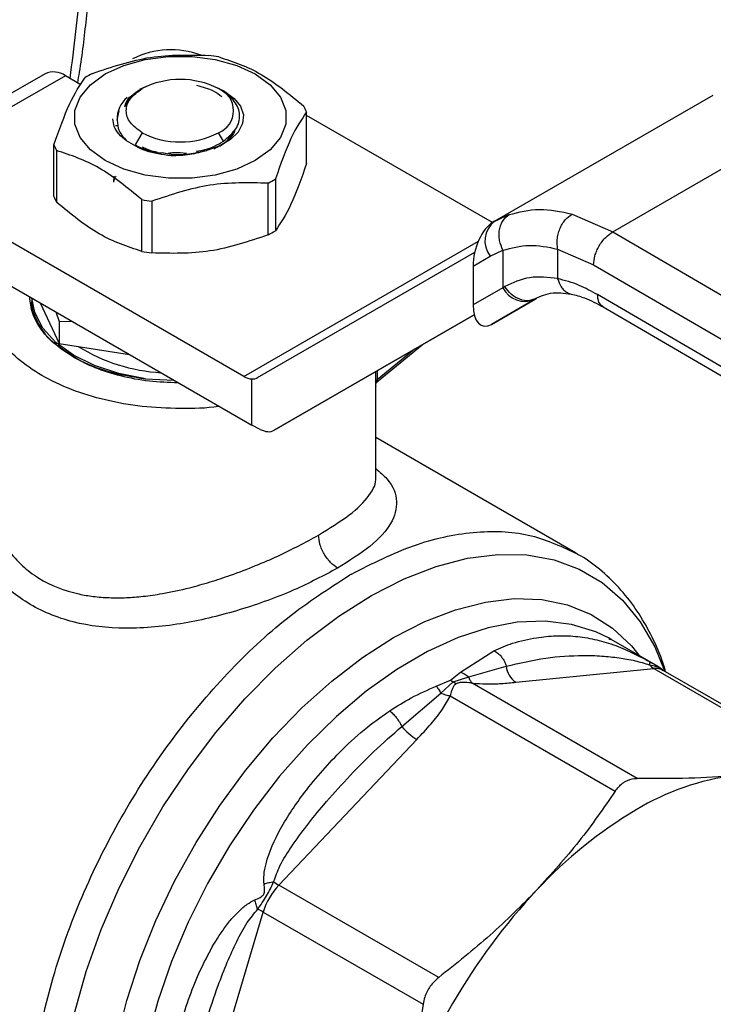
# Model space of a CAD drawing. Extents: x 0.4 to 10.6, y 0.4 to 8.1.
# Drawn here: x 3.5 to 3.5, y 5 to 5.1 of the extents above; entities that cross this region are included whole.
import ezdxf

# ---------------------------------------------------------------- set-up
doc = ezdxf.new("R2010")
doc.units = 0
doc.linetypes.add('SLD-SOLID', pattern=[0])
doc.layers.get('0').update_dxf_attribs({"linetype": 'CONTINUOUS'})

msp = doc.modelspace()

# ---------------------------------------------------------------- linework, layer by layer
at = {"color": 7, "linetype": 'SLD-SOLID'}
for p, q in [((3.47611398823384, 5.072336766590867), (3.467855129504156, 5.06756902893037)), ((3.478082332195735, 5.072141853006238), (3.469823473466382, 5.067374115345943)), ((3.479599076318059, 5.071266255262049), (3.478082332195735, 5.072141853006238)), ((3.48594252941864, 5.071087914499437), (3.485292848055312, 5.070810979062921)), ((3.485377966728199, 5.07078348164327), (3.485552424504724, 5.070884226763717)), ((3.493614555115829, 5.070609844353445), (3.492532532752875, 5.071107494247776)), ((3.493235377805138, 5.070734509311874), (3.492976719827297, 5.070883877995518)), ((3.48509495474163, 5.070620049171954), (3.484954115078842, 5.07053871769624)), ((3.519855327952874, 5.057977702239066), (3.541131560254696, 5.070260209706395)), ((3.531346313197229, 5.056956775394239), (3.55227845498879, 5.069040643638149)), ((3.483129357336669, 5.067832476754289), (3.483310367248183, 5.068711843970998)), ((3.501554606397594, 5.063589067135841), (3.501554606397594, 5.068625473717576)), ((3.519635500941427, 5.05784990487199), (3.501554606397594, 5.068287783115658)), ((3.482969417184817, 5.06728382208845), (3.483141154157393, 5.067302068665206)), ((3.485552424504708, 5.066598621014407), (3.484863375871488, 5.065405153579055)), ((3.493455361665132, 5.06576853313673), (3.49297611577603, 5.066598621014403)), ((3.476973933883125, 5.060391924549701), (3.476973933883125, 5.065428331131436)), ((3.484863375871424, 5.065405153578909), (3.485217085670065, 5.065216295991606)), ((3.47723597335175, 5.064863775724711), (3.47723597335175, 5.059827369142975)), ((3.487532690211729, 5.064665197679528), (3.48782127937289, 5.064600289887278)), ((3.482801161549553, 5.061797846757233), (3.482835355915659, 5.062360893338252)), ((3.498523460191415, 5.062094969025583), (3.498523460191415, 5.057058562443848)), ((3.497807555049561, 5.056645279202442), (3.497807555049561, 5.061681685784177)), ((3.495455233947395, 5.042881029400203), (3.466993190417962, 5.05931181739107)), ((3.485517218792308, 5.055046707909364), (3.485517218792299, 5.060083114491104)), ((3.486495163402753, 5.059931842325781), (3.486495163402753, 5.054895435744046)), ((3.527384199119008, 5.05868190075989), (3.531346313197229, 5.056956775394239)), ((3.520073997215829, 5.058100120244166), (3.519549860296441, 5.05775125868435)), ((3.519855327952726, 5.057977702238923), (3.519679825983149, 5.057876355792321)), ((3.520055571714165, 5.05806964285127), (3.519855327952904, 5.057977702239015)), ((3.531346313197229, 5.056956775394303), (3.577369992508401, 5.030157837044542)), ((3.466993190417962, 5.055025513916604), (3.496223982553627, 5.038150936802159)), ((3.496795686493262, 5.042767379948892), (3.517915715827586, 5.054963481951738)), ((3.517753542229363, 5.053622756912692), (3.519410086162949, 5.054579354958585)), ((3.519410086162949, 5.054579354958585), (3.520665025409254, 5.055156397509535)), ((3.520665025409254, 5.055156397509535), (3.520665025409254, 5.051515447075388)), ((3.525981421280061, 5.055272978027283), (3.529482365349748, 5.053746875991697)), ((3.525981421280405, 5.05527297802748), (3.525981421988018, 5.052401161050913)), ((3.517753542229363, 5.053622756912692), (3.517753542229394, 5.04983416409612)), ((3.529482365349748, 5.053746875991697), (3.57550608684492, 5.026947912349329)), ((3.520845726268158, 5.05162376733344), (3.520665025409733, 5.051515447075688)), ((3.520665025410066, 5.051515447075857), (3.517753542229394, 5.04983416409612)), ((3.575506086844962, 5.024268971935408), (3.529865082866058, 5.050845083831864)), ((3.474828574602315, 5.050502242907509), (3.474828574602315, 5.050397574678743)), ((3.474828574602326, 5.04927414271427), (3.474937922265718, 5.049895274223932)), ((3.475641878059663, 5.050032732815384), (3.477477574090131, 5.046077786163112)), ((3.519544067090968, 5.047947642529982), (3.523800525566927, 5.050404843705448)), ((3.523734939115151, 5.050367729257911), (3.519544067090968, 5.047947642529982)), ((3.523919136087596, 5.050474096803323), (3.523557875053518, 5.05036510574916)), ((3.523734939115151, 5.050367729257911), (3.523919136087609, 5.0504740968033)), ((3.530404785444389, 5.049645714318205), (3.576049269413693, 5.023067576072525)), ((3.477150901456833, 5.049161592150949), (3.47747757409019, 5.048228318857871)), ((3.517864896686624, 5.048872387112053), (3.498412709422449, 5.037639407446378)), ((3.498412709422449, 5.037639407446378), (3.517865680994816, 5.048869368898632)), ((3.47747757409019, 5.048228318857871), (3.478696269934642, 5.048269469918066)), ((3.477477574090209, 5.048228318857844), (3.477477574090131, 5.046077786163112)), ((3.477477574090131, 5.046077786163112), (3.484328484943868, 5.045018061401416)), ((3.508535730661304, 5.042443061772005), (3.512815005294855, 5.045953675879403)), ((3.485884587712513, 5.042637007663045), (3.488681778788557, 5.042504958357779)), ((3.496223982553627, 5.038150936802159), (3.496223982545127, 5.042629738763491)), ((3.508293141531448, 5.033087957074561), (3.508293141531448, 5.04197119943936)), ((3.497032494018702, 5.037730102288443), (3.496223982553627, 5.038150936802159)), ((3.527723423286029, 5.025721177959102), (3.508293141531448, 5.036938040858381)), ((3.505910053889604, 5.02364156652642), (3.505742418730829, 5.023545314690181)), ((3.531183855158512, 5.017283428699114), (3.53092558287519, 5.017428566652155)), ((3.530964110219174, 5.017374062521333), (3.531143964711982, 5.01728798431255)), ((3.535761392406507, 5.014640872694223), (3.531183855158474, 5.017283428699125)), ((3.516532380645753, 5.01409958928459), (3.519776866455871, 5.016189552805375)), ((3.517337276489314, 5.013640848648584), (3.520985903985681, 5.014683669628766)), ((3.52192217294802, 5.01311440555244), (3.535356059129307, 5.014443946234756)), ((3.535356059129307, 5.014443946234756), (3.550915693697832, 5.005461560393724)), ((3.551722486457679, 5.005341706717719), (3.536259056437107, 5.01426855485529)), ((3.514163859341914, 5.012732327122498), (3.515552423538216, 5.013327922017767)), ((3.515552423538216, 5.013327922017767), (3.516532380645753, 5.01409958928459)), ((3.515552423538655, 5.013327922025101), (3.515820342114319, 5.013143157700962)), ((3.515820342114319, 5.013143157700962), (3.517337290844215, 5.013640868250426)), ((3.514615680911132, 5.012069718279164), (3.515820342137868, 5.013143157825928)), ((3.516088235298389, 5.01295838139375), (3.515820342096482, 5.013143157605904)), ((3.533728101015985, 5.003760518461879), (3.517670006958983, 5.013030648359875)), ((3.51082590024303, 5.008818425463653), (3.514615665130247, 5.012069681631765)), ((3.515539252911374, 5.011800433961057), (3.531597407708294, 5.002530495397282)), ((3.4988501804577, 4.993369551058978), (3.512284067218866, 5.007550445824827)), ((3.514409815371221, 4.984387165481857), (3.4988501804577, 4.993369551058978)), ((3.491779054833117, 4.972034722917904), (3.497343552771429, 4.990759995365985)), ((3.497343552771429, 4.990759995365985), (3.512903187283822, 4.981777609093853))]:
    msp.add_line(p, q, dxfattribs=at)
at = {"color": 8, "linetype": 'SLD-SOLID'}
for p, q in [((3.521266755188913, 5.058625749815696), (3.520055571714165, 5.05806964285127)), ((3.495455233947395, 5.042881029400203), (3.518272679729626, 5.056053260471517)), ((3.512023275252559, 5.045496619854693), (3.508430673143896, 5.04254933543196)), ((3.508280810777769, 5.042321720481031), (3.508280810777785, 5.043336141100473)), ((3.508430673143855, 5.043422654802909), (3.508430673143855, 5.042549335431928))]:
    msp.add_line(p, q, dxfattribs=at)
at = {"color": 7, "linetype": 'SLD-SOLID', "flags": 128}
for points in [[(3.481963114984811, 5.072313345448211), (3.483770830052225, 5.073145566104652), (3.485854009144267, 5.073724704703399), (3.488108192962664, 5.074021720816837), (3.490420347318109, 5.074021720816809), (3.492674531136504, 5.073724704703315), (3.494757710228543, 5.073145566104516), (3.496565425295954, 5.07231334544803), (3.498007029956894, 5.071269773752622), (3.499010236134049, 5.070067180060677), (3.49952473888067, 5.068765867441502), (3.499524738880667, 5.067431089143632), (3.49901023613404, 5.06612977652447), (3.49800702995688, 5.06492718283255), (3.496565425295947, 5.063883611137523)], [(3.496565425295947, 5.063883611137523), (3.494757710228535, 5.063051390481071), (3.492674531136495, 5.062472251882297), (3.490420347318099, 5.062175235768815), (3.488108192962654, 5.062175235768788), (3.485854009144258, 5.062472251882217), (3.483770830052217, 5.063051390480942), (3.481963114984804, 5.063883611137352), (3.48052151032386, 5.064927182832682), (3.479518304146702, 5.066129776524555), (3.479003801400077, 5.067431089143665), (3.479003801400076, 5.06876586744148), (3.479518304146699, 5.070067180060603), (3.480521510323856, 5.0712697737525), (3.481963114984811, 5.072313345448211)], [(3.493614555115829, 5.070609844353445), (3.494524838924608, 5.069940050959572), (3.495132861672961, 5.069164444728741), (3.495403687670811, 5.068327590340441), (3.495321755834051, 5.067477571662635), (3.494891773791243, 5.066663228955279), (3.494138447393323, 5.06593135261317), (3.49310506116811, 5.065323994689676), (3.491850991283709, 5.064876052675455)], [(3.485884587712232, 5.04263700766237), (3.483302702845636, 5.043149228849337), (3.480934043966122, 5.043932909794793), (3.47886333034342, 5.044960020765132), (3.477164624708744, 5.046193825321818), (3.475898684270361, 5.047590194265019), (3.475110787624688, 5.049099183992401), (3.474834570681284, 5.05049878144481)]]:
    msp.add_lwpolyline(points, dxfattribs=at)
at = {"color": 8, "linetype": 'SLD-SOLID', "flags": 128}
for points in [[(3.498108117280483, 4.947816799783439), (3.495249515486575, 4.947460351830586), (3.49243410738431, 4.947513728888918), (3.489786075269478, 4.947994369632756), (3.487334431536067, 4.948897008061528), (3.485106036905859, 4.950211754679724), (3.483125306136744, 4.95192420484826), (3.481413940529522, 4.954015596604743), (3.479990690163914, 4.956463016223431), (3.478871148468759, 4.95923964926283), (3.478067581377148, 4.962315074350313), (3.477588792938295, 4.965655596485045), (3.477440028858527, 4.96922461620747), (3.477622919028234, 4.972983030590644), (3.478135459664445, 4.976889661660085), (3.478972035264693, 4.980901707548282), (3.480123480131637, 4.984975211440908), (3.481577178794359, 4.989065543176882), (3.483317204226105, 4.993127888225747), (3.485324492344121, 4.997117738685047), (3.487577050879734, 5.000991380918219), (3.490050200330249, 5.004706374490347), (3.492716844352747, 5.008222017154439), (3.495547766637285, 5.011499790793775), (3.498511951006908, 5.014503783434442), (3.501576921237363, 5.017201082704446), (3.504709096873423, 5.019562136428535), (3.507874161143366, 5.021561076408027), (3.51103743694072, 5.023176001838201), (3.514164266753891, 5.024389219258102), (3.517220392381115, 5.025187436403792), (3.520172330270483, 5.025561907841188), (3.522987738372748, 5.025508530782855), (3.52563577048758, 5.025027890039018), (3.528087414220991, 5.024125251610244), (3.5303158088512, 5.022810504992051), (3.532296539620315, 5.021098054823512), (3.534007905227535, 5.019006663067031), (3.535431155593144, 5.016559243448342), (3.53642664878416, 5.014150053128206)], [(3.510023997932651, 5.017460985711098), (3.513046817463438, 5.019016765257573), (3.516034197199017, 5.020175790662326), (3.518951112843376, 5.020924473412193), (3.521763366227546, 5.021254035886459), (3.524437986251864, 5.021160614266437), (3.526943615441975, 5.020645303835202), (3.529250877586544, 5.019714146136411), (3.531332722146473, 5.018378058142715), (3.533164741397748, 5.016652704264243), (3.534018356149992, 5.015598822506201)], [(3.53092558287519, 5.017428566652155), (3.529696776476837, 5.018018124201499), (3.527326000956891, 5.018754343050222), (3.524769097525212, 5.019069169845284), (3.522057103525789, 5.018958783015867), (3.51922293889201, 5.018424522508546), (3.516301006543269, 5.017472873522154), (3.513326774780124, 5.016115387786247), (3.510336346747179, 5.014368543338759), (3.507366022189812, 5.012253544504944), (3.504451856824443, 5.009796064505593), (3.501629224670973, 5.007025933818905), (3.498932388660107, 5.0039767780789), (3.496394084727785, 5.000685609905765), (3.494045124445269, 4.997192379622788), (3.491914021008402, 4.993539490313549), (3.490026643126039, 4.989771283105926), (3.488405901008962, 4.985933498930872), (3.487071468270956, 4.982072723289471), (3.486039543117792, 4.978235820768066), (3.485322651722943, 4.97446936616566), (3.484929496176819, 4.97081907913895), (3.484864848855166, 4.967329269227633), (3.485129494488894, 4.964042297996609), (3.485720220638511, 4.960998064823974), (3.486629856688777, 4.958233522576616), (3.487847360890269, 4.95578222905247), (3.489357954391254, 4.953673939634308), (3.491143300632935, 4.951934246099704), (3.492801147901807, 4.950795425484854)], [(3.495572670970237, 4.949195459273667), (3.493104380423327, 4.949706336224818), (3.490797118278758, 4.950637493923611), (3.488715273718829, 4.951973581917306), (3.486883254467553, 4.953698935795778), (3.485322539275623, 4.955793327362307), (3.484051426101688, 4.958232201790696), (3.483084817585521, 4.960986965508154), (3.482434046328197, 4.964025321428802), (3.482106742027702, 4.967311647607462), (3.482106742027702, 4.970807414874409), (3.482434046328197, 4.974471638554648), (3.483084817585521, 4.978261358975758), (3.484051426101688, 4.982132145130778), (3.485322539275624, 4.986038615591132), (3.486883254467554, 4.989934970562394), (3.488715273718829, 4.993775528844997), (3.490797118278759, 4.997515263404533), (3.493104380423327, 5.001110329272563), (3.495610009613438, 5.004518577588783), (3.498284629637757, 5.00770004975788), (3.501096883021926, 5.010617445927518), (3.504013798666285, 5.013236562295008), (3.507001178401864, 5.015526692115622), (3.510023997932651, 5.017460985711098)]]:
    msp.add_lwpolyline(points, dxfattribs=at)
at = {"color": 7, "linetype": 'SLD-SOLID'}
for centre, radius, start, end in [((3.488364929634808, 5.066456309150711), 0.00821980391173309, 69.13500584196547, 117.0685114445568), ((3.489409152311234, 5.05392012479502), 0.02037156847602733, 79.81521613924404, 82.5987059961319), ((3.476929103633332, 5.07053208399396), 0.001980225338196185, 54.38242252480691, 114.3071190462479), ((3.486296869507808, 5.061886656808745), 0.01187583277880466, 118.0028332197313, 121.9917902476402), ((3.489264270140372, 5.063720390948026), 0.00806835433134987, 62.60967223660836, 117.3903277633098), ((3.492162850759266, 5.068741423889032), 0.002291943312346733, 290.7834207993532, 69.21657920203785), ((3.485794971150427, 5.067967077873533), 0.002669052535199556, 129.3826853446308, 182.8898948465987), ((3.496830651816599, 5.066775931953443), 0.00507312050129052, 21.38153725231826, 28.41538563360074), ((3.489264270140372, 5.073762456830153), 0.00806835433145844, 242.6096722365328, 297.3903277634124), ((3.481697888458002, 5.067277872892891), 0.005073120494614995, 201.3815372492611, 208.4153856397894), ((3.492231670771811, 5.072167148042249), 0.01187583278108407, 298.00283322006, 301.991790247193), ((3.481697888458301, 5.062241466311288), 0.005073120494936244, 201.3815372494778, 208.41538563956), ((3.489119387976233, 5.080133680094711), 0.02037156851727664, 259.8152161408441, 262.5987059921253), ((3.521333090229307, 5.056055749234503), 0.002424393676218472, 127.5561705523185, 217.5153999191425), ((3.49223167077211, 5.067130741459969), 0.0118758327804641, 298.0028332200027, 301.9917902473463), ((3.489119387976391, 5.075097273513986), 0.02037156851830374, 259.8152161409126, 262.5987059920521), ((3.522804344084113, 5.052558134158989), 0.002379890909781413, 205.9842396154197, 293.0182455418359), ((3.488470554110982, 5.060676236069092), 0.01746946358457182, 238.4312584776757, 266.5204165795409), ((3.496367366630582, 5.044369903123211), 0.001746061566727623, 238.507003305972, 265.2896481453934), ((3.508591437076372, 5.042280345540379), 0.0003133697556466079, 120.8649834680815, 172.4129049434529), ((3.523081960949889, 5.014870304472498), 0.002104350072245934, 185.0882510368288, 236.5548571744341), ((3.536189879377812, 5.015859135756262), 0.001642564567913447, 219.2136846460295, 239.4936797834908), ((3.515252037592621, 5.012436014837365), 0.005716435315896981, 219.2599724560983, 238.7214289643951), ((3.546299604859582, 4.979797534930091), 0.02444761461950252, 97.09493664389852, 121.2390322548036), ((3.555812744652189, 4.963318616496089), 0.04347283444112301, 120.6956464603471, 137.1103241922189), ((3.503677166290913, 4.98884298568245), 0.006617370047223678, 136.839612429508, 163.160387421053), ((3.501136544795936, 4.997274998939361), 0.004525487533699733, 231.9737983736289, 239.6540187922537), ((3.567726366709486, 4.951864880700271), 0.05999748955157637, 136.839609216851, 163.1603757373366), ((3.495104011985028, 4.986825498835695), 0.004527228305241723, 60.35118589935838, 68.02852126319215)]:
    msp.add_arc(centre, radius, start, end, dxfattribs=at)
at = {"color": 8, "linetype": 'SLD-SOLID'}
msp.add_arc((3.53553742030119, 5.012965455743161), 0.001489572424793823, 61.02299412136427, 96.99333284659488, dxfattribs=at)
at = {"color": 7, "linetype": 'SLD-SOLID'}
for centre, major_axis, ratio, start_param, end_param in [((3.519611946537073, 5.0548062955693), (0.0009141589661831873, 0.003219254836957397), 0.5026061538041383, 0.477743007291046, 2.085073121642332), ((3.519611946537125, 5.051017702753091), (0.0009141589661831869, 0.003219254836958285), 0.5026061538039548, 2.085073121757846, 3.619335660837868), ((3.495415471088942, 5.045001226527799), (-0.001419080854864419, 0.002210166127953884), 0.6063903258726874, 2.754702087250701, 3.113021669227693), ((3.497032494018315, 5.039873254025453), (-0.00141908085486353, 0.002210166127953883), 0.6063903258726153, 2.327623505867249, 3.113021669073118)]:
    msp.add_ellipse(centre, major_axis=major_axis, ratio=ratio, start_param=start_param, end_param=end_param, dxfattribs=at)
for points, knots in [([(3.474165964123127, 5.117883857779239), (3.473244472288695, 5.119741272390176), (3.471401455214721, 5.12345616894541), (3.467876702330109, 5.128285803690179), (3.46375599578534, 5.132542292615588), (3.458943158254072, 5.136088666730872), (3.453504772277602, 5.138812740208035), (3.447487993056876, 5.14062074362196), (3.440967295900339, 5.141448422833078), (3.434034935341404, 5.141258560695525), (3.426798724755986, 5.140046160934483), (3.419376012147884, 5.13783856373052), (3.411887569336573, 5.13469377336316), (3.404451250921274, 5.13069618029483), (3.397176222707233, 5.125951022532186), (3.390195692168396, 5.120604717572925), (3.383513467548058, 5.114733717080395), (3.377119327646908, 5.108370458475754), (3.370961660490687, 5.101483970193903), (3.365003696075793, 5.094011936200507), (3.359261418898333, 5.085927918841954), (3.353783243529058, 5.077210715245152), (3.348705797483631, 5.067998700396599), (3.34413212424486, 5.058410645727447), (3.340155574094953, 5.048585109970837), (3.336854371558767, 5.038674150628823), (3.334286753599316, 5.028835776113985), (3.332487784899469, 5.019225805652484), (3.331467297703983, 5.00998921990368), (3.33121228356364, 5.001255157541306), (3.331681992539556, 4.993124150391459), (3.332831280792985, 4.985731111207391), (3.334542209269309, 4.978986801347349), (3.336165295157878, 4.975039741007347), (3.336976852810592, 4.973066175069021)], [0, 0, 0, 0, 0.02912374416192929, 0.05824854409217475, 0.08873429310447499, 0.1199938771889402, 0.1519013647111192, 0.1843126601871629, 0.2170687486512675, 0.2499999955569111, 0.2829312424625541, 0.3156873309266573, 0.3480986264026986, 0.3800061139248745, 0.4112656980093359, 0.4417514470216324, 0.4708746640802, 0.4999999955442655, 0.5291232126152869, 0.5582485440916481, 0.5887342931039445, 0.6199938771884062, 0.6519013647105821, 0.6843126601866231, 0.717068748650726, 0.7499999955563693, 0.7829312424620132, 0.8156873309261174, 0.8480986264021608, 0.88000611392434, 0.9112656980088051, 0.9417514470211057, 0.9708751956612236, 1, 1, 1, 1]), ([(3.479281729199146, 5.07144945585426), (3.47934106367655, 5.071791649891184), (3.479705521319798, 5.073893551478362), (3.480155079035897, 5.077693552063149), (3.480612859282015, 5.082832566461633), (3.480817766586445, 5.0878815049211), (3.480782080635441, 5.09282298060101), (3.48054513314126, 5.097357875146891), (3.480204443325275, 5.100165269329149), (3.480051380949527, 5.101426552769499)], [0, 0, 0, 0, 0.032051422369148, 0.1968734936315297, 0.3625390558334697, 0.5289071508741401, 0.6958736032490107, 0.8633645426710704, 0.9999999999999999, 0.9999999999999999, 0.9999999999999999, 0.9999999999999999]), ([(3.480720985231188, 5.072372119064826), (3.482606276832583, 5.073003707507888), (3.486377067747277, 5.074266953979237), (3.490147871263551, 5.074170294783363), (3.492033376877987, 5.074121962523217)], [0, 0, 0, 0, 0.4999724577802653, 1, 1, 1, 1]), ([(3.493011321488434, 5.073970690357915), (3.49439145072774, 5.073513923125795), (3.497151861262012, 5.072600338337251), (3.499912281021271, 5.070326840606737), (3.501292566928984, 5.069190029124311)], [0, 0, 0, 0, 0.4999724577819717, 1, 1, 1, 1]), ([(3.476973933883125, 5.065428331131436), (3.47747909624522, 5.066856651225439), (3.478489476625637, 5.069713448778513), (3.479499860382629, 5.071210345989875), (3.480005080089332, 5.071958835823419)], [0, 0, 0, 0, 0.4999724577845556, 1, 1, 1, 1]), ([(3.485377966728248, 5.070783481643245), (3.485016934641262, 5.070540194172382), (3.484294872529448, 5.070053620620278), (3.484006732317913, 5.069434884917631), (3.483862662623599, 5.069125517949838)], [0, 0, 0, 0, 0.500001427963758, 1, 1, 1, 1]), ([(3.493311131152865, 5.070084298694075), (3.493057710337678, 5.070281353998569), (3.492424518625358, 5.07077371207729), (3.491455574138419, 5.071036670743355), (3.490874428002236, 5.071194386087028)], [0, 0, 0, 0, 0.400227624992022, 1, 1, 1, 1]), ([(3.493455361665134, 5.065768533136816), (3.493918486445422, 5.066149967329077), (3.494838615553892, 5.066907794848147), (3.49517098453002, 5.068311477678562), (3.49469288648767, 5.069682390017749), (3.49371859288396, 5.070385636771386), (3.493234774810728, 5.070734857466314)], [0, 0, 0, 0, 0.2550559539656582, 0.5067412013376088, 0.7550558469593737, 1, 1, 1, 1]), ([(3.483862662161373, 5.069125517563489), (3.483954089076235, 5.069448734344721), (3.484108423446529, 5.069994344556719), (3.484831818360648, 5.070402724359862), (3.485126677718504, 5.07056918199478)], [0, 0, 0, 0, 0.5923950360988296, 1, 1, 1, 1]), ([(3.484029727445693, 5.065814828235606), (3.483764701072707, 5.066029302731281), (3.483234740908363, 5.066458176800283), (3.482784776606345, 5.067190337702152), (3.482736847860131, 5.067691949214802), (3.482713738425843, 5.067933807373111)], [0, 0, 0, 0, 0.3412465711535267, 0.6823739346849663, 1, 1, 1, 1]), ([(3.483129312943746, 5.067832512793759), (3.483151475119601, 5.067479386092607), (3.48319606286272, 5.066768935875892), (3.483750478215013, 5.066133997092477), (3.48402932342908, 5.065814652326413)], [0, 0, 0, 0, 0.4970463698140991, 1, 1, 1, 1]), ([(3.501554606397594, 5.068625473717576), (3.501049444035492, 5.06787708246119), (3.500039063655068, 5.066380217494478), (3.499028679898101, 5.063523437636571), (3.498523460191415, 5.062094969025583)], [0, 0, 0, 0, 0.499972457788939, 1, 1, 1, 1]), ([(3.493150573551954, 5.065319173858248), (3.493444538708615, 5.065518006999771), (3.49403246902195, 5.065915673282827), (3.494511335643878, 5.066501323089764), (3.494598416833361, 5.066868229974106), (3.494623965561478, 5.066975876691933)], [0, 0, 0, 0, 0.4140431313881561, 0.8280862627937416, 1, 1, 1, 1]), ([(3.492532404273719, 5.06504049726239), (3.492740487839228, 5.065133639690956), (3.493402745050896, 5.065430079464462), (3.494086570705838, 5.066022565627244), (3.494337618400136, 5.066537627851535), (3.494428582100961, 5.066724253608874)], [0, 0, 0, 0, 0.2260966992738847, 0.7195867163371401, 1, 1, 1, 1]), ([(3.488360011066373, 5.064346642984533), (3.487508761177883, 5.064467616156046), (3.485812285107308, 5.06470870645565), (3.484622235478677, 5.065446877381508), (3.48402932342908, 5.065814652326413)], [0, 0, 0, 0, 0.501775358494345, 0.9999999999999999, 0.9999999999999999, 0.9999999999999999, 0.9999999999999999]), ([(3.485217085670034, 5.065216295991544), (3.485855021638276, 5.064958343696501), (3.486568138085097, 5.064669991834799), (3.487423467012681, 5.064644961681327), (3.487513640277375, 5.064642322871179)], [0, 0, 0, 0, 0.8945747515529971, 1, 1, 1, 1]), ([(3.48554425944441, 5.065227118266854), (3.485928646271444, 5.065035158840463), (3.486373974836713, 5.064812765641914), (3.486966102644217, 5.06472719454723), (3.487047133372226, 5.064715484426525)], [0, 0, 0, 0, 0.8631533142322391, 1, 1, 1, 1]), ([(3.490821097354167, 5.064800411684391), (3.491109927653984, 5.064843246672732), (3.492129388756263, 5.064994437889368), (3.492901792650911, 5.065445362776263), (3.493455361665081, 5.065768533136786)], [0, 0, 0, 0, 0.2833166455981487, 1, 1, 1, 1]), ([(3.485517218792299, 5.060083114491104), (3.484137089552991, 5.061219810560866), (3.481376679018719, 5.063493327935809), (3.478616259259462, 5.064406943019754), (3.47723597335175, 5.064863775724711)], [0, 0, 0, 0, 0.4999724577822095, 1, 1, 1, 1]), ([(3.487625776231754, 5.064624736763145), (3.487869129126009, 5.064580387901075), (3.488639284774896, 5.064440034005762), (3.490132027579981, 5.064488997410403), (3.491272899146885, 5.06474589755827), (3.491851016666823, 5.064876077396794)], [0, 0, 0, 0, 0.1855756876797893, 0.5873041477465738, 1, 1, 1, 1]), ([(3.488103036164048, 5.064618559552144), (3.488279883803295, 5.064637268276835), (3.488853468972188, 5.064697947893802), (3.489449675183262, 5.064645187958446), (3.489862059240886, 5.064608694953478)], [0, 0, 0, 0, 0.3083197558770712, 1, 1, 1, 1]), ([(3.491850991284105, 5.064876052675165), (3.491304822599431, 5.064714879436997), (3.490208263656965, 5.064391287183248), (3.488977674452494, 5.064361562529128), (3.488360011066373, 5.064346642984533)], [0, 0, 0, 0, 0.4980750815323595, 1, 1, 1, 1]), ([(3.501554606397985, 5.063589067135325), (3.501049466675342, 5.062160501012472), (3.500039096704879, 5.059303112756008), (3.499028702538543, 5.057806790568948), (3.498523460191703, 5.057058562443124)], [0, 0, 0, 0, 0.4999552019653824, 1, 1, 1, 1]), ([(3.482801161549554, 5.061797846757233), (3.482825037249941, 5.061946681846806), (3.482856147986479, 5.0621406183255), (3.482993795538126, 5.062317716661362), (3.483025806513214, 5.062358902213517)], [0, 0, 0, 0, 0.767442466614293, 1, 1, 1, 1]), ([(3.497807555049561, 5.061681685784177), (3.495922263448149, 5.061730026178745), (3.49215147253345, 5.061826712293781), (3.488380669017174, 5.060563488843096), (3.486495163402753, 5.059931842325781)], [0, 0, 0, 0, 0.4999724577842621, 1, 1, 1, 1]), ([(3.485517218792189, 5.055046707908576), (3.48413713521618, 5.055503160816516), (3.481376720741876, 5.056416148432496), (3.478616304922339, 5.058690227656204), (3.477235973351366, 5.059827369142338)], [0, 0, 0, 0, 0.4999552019651142, 1, 1, 1, 1]), ([(3.52066502540925, 5.055156397509531), (3.520534045395143, 5.055467661260193), (3.520332312737859, 5.055947063128984), (3.520273004100233, 5.056638503914714), (3.520312200764744, 5.057163548774763), (3.520447829001458, 5.057648439829429), (3.520722678702314, 5.058200894652729), (3.521052537273377, 5.058458472288693), (3.521266755384493, 5.058625749417387)], [0, 0, 0, 0, 0.2388345832635257, 0.3678479916316049, 0.4997586591687208, 0.6317048411923811, 0.76082024184223, 1, 1, 1, 1]), ([(3.521266755188913, 5.058625749815696), (3.52222827960038, 5.058873844660703), (3.524143313170904, 5.059367966235984), (3.526306922352966, 5.058909950252903), (3.527384199119008, 5.05868190075989)], [0, 0, 0, 0, 0.5020927185126897, 1, 1, 1, 1]), ([(3.525981418444371, 5.055272985070899), (3.525948608502524, 5.055580054147199), (3.525898095131924, 5.056052810061358), (3.526021755945714, 5.056728535903201), (3.526187331108602, 5.057241160992541), (3.526425677055049, 5.057715381569071), (3.52680242114975, 5.058258858441341), (3.527154877635529, 5.05851514425777), (3.527384200388856, 5.058681894399798)], [0, 0, 0, 0, 0.2381878661737175, 0.3667081158806843, 0.4982051025188374, 0.6299644359311779, 0.7592395719613849, 1, 1, 1, 1]), ([(3.497807555049833, 5.056645279201703), (3.495922331751164, 5.05601341441902), (3.492151547306364, 5.054749571618308), (3.488380737320482, 5.054846811464166), (3.486495163402667, 5.05489543574325)], [0, 0, 0, 0, 0.4999552019660271, 1, 1, 1, 1]), ([(3.5294823653497, 5.053746875991669), (3.529507266911493, 5.054030724621288), (3.529545573417573, 5.054467373910462), (3.529778004954833, 5.055099353880146), (3.53001856930822, 5.055580377308696), (3.530317184872529, 5.056027876874904), (3.530751138875023, 5.056543480038983), (3.531111837282, 5.056793952119848), (3.531346313197236, 5.056956774215166)], [0, 0, 0, 0, 0.2394569105663232, 0.3683607348279316, 0.5000000688538462, 0.631639392913234, 0.7605431884001075, 1, 1, 1, 1]), ([(3.520665025409636, 5.055156397509779), (3.521497237230467, 5.05538629569086), (3.52316084693132, 5.0558458672022), (3.525041536547289, 5.055463878788264), (3.525981421280405, 5.05527297802748)], [0, 0, 0, 0, 0.5002446309396189, 1, 1, 1, 1]), ([(3.493057304140873, 5.039979021337968), (3.493030422078665, 5.039974280405191), (3.491814222563019, 5.039759790902762), (3.489250141841884, 5.039713334943332), (3.485531771609831, 5.039887313629824), (3.48193430067727, 5.040526761667579), (3.478624443615482, 5.041545694299147), (3.475722298625989, 5.042921327667904), (3.47333931872906, 5.044596715470992), (3.471574477391457, 5.046507426277557), (3.470466083717331, 5.048584302895406), (3.470167386803151, 5.050730497927736), (3.470240340557899, 5.052195847920208), (3.470601770569266, 5.052883446012059), (3.470602139434459, 5.052884147755119)], [0, 0, 0, 0, 0.002254966002270977, 0.1020192773383941, 0.2017835886745155, 0.3015479000106329, 0.4013122113467489, 0.5010765226828626, 0.6008408340189789, 0.700605145355095, 0.8003694566912135, 0.9001337680273329, 0.9998980793634572, 0.9999999999999999, 0.9999999999999999, 0.9999999999999999, 0.9999999999999999]), ([(3.525981421988019, 5.052401161050913), (3.525049181349371, 5.052508536784297), (3.52317834005372, 5.052724020799732), (3.521625024388054, 5.051991348740614), (3.520845726268158, 5.05162376733344)], [0, 0, 0, 0, 0.4983002250462107, 1, 1, 1, 1]), ([(3.529865082866058, 5.050845083831864), (3.5292679495213, 5.051168210839303), (3.527950138266729, 5.051881318574445), (3.526677432718461, 5.052217378376874), (3.525981421987674, 5.052401161050716)], [0, 0, 0, 0, 0.4531250910832149, 0.9999999999999999, 0.9999999999999999, 0.9999999999999999, 0.9999999999999999]), ([(3.478889682395533, 5.044749827198493), (3.478289971287897, 5.045134536020275), (3.47705462661124, 5.045926997572178), (3.475708200487826, 5.047376559728022), (3.474786835767175, 5.048966025543723), (3.474669699747671, 5.050081833885239), (3.474612469180655, 5.050626997911947)], [0, 0, 0, 0, 0.2370492138744186, 0.4882975831805083, 0.7499913384314673, 1, 1, 1, 1]), ([(3.523554577200346, 5.050311603050952), (3.52411288990751, 5.050592214956713), (3.525234695750114, 5.051156042488038), (3.52661849655121, 5.050984076469549), (3.527313592103952, 5.050897696396219)], [0, 0, 0, 0, 0.4976910316917577, 0.9999999999999999, 0.9999999999999999, 0.9999999999999999, 0.9999999999999999]), ([(3.527313371527792, 5.050897744691863), (3.527736070515372, 5.050790810956947), (3.528706492031832, 5.050545315225358), (3.52979427543577, 5.049968989031937), (3.530408239024553, 5.049643700654911)], [0, 0, 0, 0, 0.4355828682798257, 0.9999999999999999, 0.9999999999999999, 0.9999999999999999, 0.9999999999999999]), ([(3.474846014355603, 5.050396330723876), (3.474840219261942, 5.050371008102809), (3.474672904115211, 5.049639896871999), (3.475334946683465, 5.048200613670991), (3.476178774813256, 5.046719225065885), (3.477103576177988, 5.046095326038658), (3.477219522526171, 5.04601710511836)], [0, 0, 0, 0, 0.01646387230316862, 0.4753426555698178, 0.9342214388364449, 1, 1, 1, 1]), ([(3.477369672253202, 5.045912435785861), (3.477961336316861, 5.045456322750511), (3.479298714070003, 5.044425340029298), (3.482249204579769, 5.04325728214742), (3.484672793334745, 5.042843765824053), (3.485884587712232, 5.04263700766237)], [0, 0, 0, 0, 0.2840317287817299, 0.642015864391202, 1, 1, 1, 1]), ([(3.478889682395533, 5.044749827198493), (3.47955608902437, 5.044403618651708), (3.480928819779128, 5.043690463801251), (3.483439820315911, 5.042913232686412), (3.486189913640446, 5.042381782523193), (3.488119398587016, 5.042314199073545), (3.489060403556388, 5.042281238794649)], [0, 0, 0, 0, 0.2372588584503287, 0.4887294299606316, 0.7506546252380789, 1, 1, 1, 1]), ([(3.508291513228891, 5.041971190089534), (3.508292059077294, 5.041959206538131), (3.508293819408506, 5.041920560241029), (3.508289739615671, 5.041941492690568), (3.508285727669181, 5.042003447067278), (3.508281616855256, 5.042127392563758), (3.508281076350795, 5.042257696545517), (3.508280810777769, 5.042321720481031)], [0, 0, 0, 0, 0.1100335917263769, 0.3548523083074909, 0.578863745355783, 0.7930776938245722, 0.9999999999999999, 0.9999999999999999, 0.9999999999999999, 0.9999999999999999]), ([(3.508280934367037, 5.042295396938928), (3.508280951559448, 5.042273088511949), (3.508280989720338, 5.042223571929309), (3.508289367723047, 5.042192973396586), (3.508307843346344, 5.042196181062984), (3.508347767081762, 5.042240849734323), (3.508417958506579, 5.042333205238968), (3.508500373142046, 5.042410042004332), (3.508536224354606, 5.04244346678613)], [0, 0, 0, 0, 0.1202256437812231, 0.2668571401833044, 0.4068995289018894, 0.5416631144020403, 0.8006187491288157, 1, 1, 1, 1]), ([(3.470745372138886, 5.029574552794768), (3.470971262894395, 5.028932263132459), (3.471418118203533, 5.027661690793364), (3.472497717048028, 5.025933077209904), (3.47384245200356, 5.024438283360855), (3.47599976334476, 5.022800574169386), (3.478408933428293, 5.021853808573002), (3.48082030940569, 5.021448320717015), (3.482368586532528, 5.021326894958162), (3.483716314571482, 5.021333443120201), (3.484826577851604, 5.021400853770613), (3.485670646940182, 5.021479602284074), (3.486580121109601, 5.02159443629227), (3.488080973685002, 5.021835885942386), (3.489953205815472, 5.022241615036243), (3.492167672470776, 5.022865605370634), (3.494331558669975, 5.023579705763642), (3.496550161372971, 5.024427735041104), (3.499555860894229, 5.025723757192253), (3.501447396133162, 5.026745902874207), (3.50271971413931, 5.02743343664534)], [0, 0, 0, 0, 0.06355391133687228, 0.1257218456480617, 0.1883850693643502, 0.2485647205488136, 0.3708667343903482, 0.4101631962695634, 0.4518710498571404, 0.4966967837466733, 0.5165776804192029, 0.5383011523320832, 0.5618687239454833, 0.5862962073020538, 0.652796170169987, 0.703412454400615, 0.7544962875804064, 0.8188480052099144, 0.8781503299135032, 1, 1, 1, 1]), ([(3.504575637449534, 5.024218883186569), (3.503204558546817, 5.023493889172538), (3.500382510670172, 5.022001657169102), (3.49513442462466, 5.020093246212796), (3.489534987466706, 5.018714262828087), (3.483966334734345, 5.018189394177018), (3.478726124217583, 5.018781524620371), (3.474271200941363, 5.020639296627417), (3.470761721135139, 5.023675054035515), (3.469538996859683, 5.026341934922999), (3.468924919716132, 5.027681297059216)], [0, 0, 0, 0, 0.1179654329290236, 0.2428044796362733, 0.3660989712014458, 0.4965759342928973, 0.6221310110591036, 0.7483053140785312, 0.8735937799876999, 1, 1, 1, 1]), ([(3.504575637417801, 5.02421888166609), (3.504342169058666, 5.024382288122784), (3.50398302056643, 5.024633659155505), (3.503550931543084, 5.025150344471649), (3.503253599890397, 5.025598589215448), (3.50301407085464, 5.026080213663811), (3.502782641288378, 5.02671277530824), (3.502744503974232, 5.027149522971206), (3.502719712400051, 5.027433435520559)], [0, 0, 0, 0, 0.2394567950938369, 0.3683606088330946, 0.4999999586043853, 0.6316393146597958, 0.760543146250185, 1, 1, 1, 1]), ([(3.536493137235838, 5.014133422886547), (3.536413859910487, 5.014410385572067), (3.536077447485933, 5.015585673564369), (3.535233086146205, 5.017485614287399), (3.533949305717052, 5.019803329615261), (3.532394150640052, 5.021897352953416), (3.530571859991198, 5.023729603973315), (3.528975082927205, 5.025018704682423), (3.527925052255781, 5.025566237984473), (3.527640217029344, 5.025714763905016)], [0, 0, 0, 0, 0.05365524468894217, 0.2276854179414957, 0.4022229867782791, 0.5774752453971591, 0.7540921753689769, 0.9332941286214962, 1, 1, 1, 1]), ([(3.527658054418294, 5.02572773843334), (3.527711659435744, 5.0257117185292), (3.527834246285822, 5.025675083346889), (3.527924926329715, 5.025583480786449), (3.527975953626742, 5.025531934372714)], [0, 0, 0, 0, 0.4372819549270652, 1, 1, 1, 1]), ([(3.519776867138601, 5.016189557347984), (3.519910602083278, 5.016113268658192), (3.520180926785071, 5.015959062759591), (3.520533051518814, 5.015590478671911), (3.520818218118193, 5.015158216339949), (3.520930908522276, 5.014839294911186), (3.52098589876066, 5.014683668835156)], [0, 0, 0, 0, 0.2507561860572424, 0.5068652129976676, 0.759361946441404, 1, 1, 1, 1]), ([(3.520985903546742, 5.014683669562056), (3.522265627637934, 5.014983220958023), (3.524743404653333, 5.015563206572865), (3.527859398949741, 5.015752402292191), (3.530218894604207, 5.015699540026541), (3.531897784436941, 5.015521331269709), (3.533381636089878, 5.015273982363659), (3.534446238660281, 5.014959717288337), (3.534917231008575, 5.014820682826158)], [0, 0, 0, 0, 0.2856803437868954, 0.5531287520946361, 0.6872821673518035, 0.807877020062191, 0.9150025972152925, 1, 1, 1, 1]), ([(3.533943532471619, 5.015636952422519), (3.533994041731785, 5.015611832584029), (3.534295427824223, 5.015461943832133), (3.534629162647561, 5.015276623426865), (3.534906966890684, 5.015122360846753)], [0, 0, 0, 0, 0.1675898836524685, 0.9999999999999999, 0.9999999999999999, 0.9999999999999999, 0.9999999999999999]), ([(3.534906966890684, 5.015122360846753), (3.535082182111018, 5.015024656880738), (3.535330768722091, 5.01488603936935), (3.535596318647296, 5.014735400859275), (3.535706421211851, 5.014672529613121), (3.535788750323216, 5.01462518050023), (3.535846972370217, 5.01459084131625), (3.535859545903695, 5.014580559964821), (3.535821377570995, 5.014597749967341), (3.535794322327542, 5.014609934929854)], [0, 0, 0, 0, 0.284266335902824, 0.403302892004704, 0.4558673116489896, 0.5048680494796585, 0.6040784519490564, 0.7193549439294701, 1, 1, 1, 1]), ([(3.534906966931009, 5.015122360833724), (3.534924167113554, 5.015097192378461), (3.534958567477242, 5.015046855469987), (3.534931009046879, 5.01489607451641), (3.534917229832259, 5.014820684042697)], [0, 0, 0, 0, 0.5000000203888344, 1, 1, 1, 1]), ([(3.53623780617027, 5.01428297972808), (3.536177542495161, 5.014341956889794), (3.536084354141892, 5.014433155851204), (3.535952719199863, 5.014524691208163), (3.535848286880432, 5.01459114354916), (3.535794474345281, 5.014621948592517), (3.535758561401588, 5.014642506995583)], [0, 0, 0, 0, 0.3341633225777623, 0.5167313426793615, 0.6774803485809037, 1, 1, 1, 1]), ([(3.516532381333055, 5.014099607952274), (3.516676101571624, 5.014043736450322), (3.516958660291642, 5.013933891238302), (3.517212533140867, 5.013737397909032), (3.517337276489314, 5.013640848648584)], [0, 0, 0, 0, 0.5086384825085265, 1, 1, 1, 1]), ([(3.517670006946414, 5.013030648318479), (3.51760304351085, 5.013107858269606), (3.51746911643522, 5.013262278407654), (3.5173812327074, 5.013514671445949), (3.517337290776393, 5.013640868157794)], [0, 0, 0, 0, 0.4999992365224211, 1, 1, 1, 1]), ([(3.509640503763419, 5.010337955282838), (3.510330666621522, 5.010774549657247), (3.511779915386389, 5.01169133886204), (3.513344410060788, 5.01237450114269), (3.514163859341914, 5.012732327122498)], [0, 0, 0, 0, 0.4762211118164414, 1, 1, 1, 1]), ([(3.514163859343843, 5.012732327086248), (3.514241702423537, 5.012640944634073), (3.51439738831281, 5.012458180046821), (3.514542916795855, 5.012199205385277), (3.514615680911132, 5.012069718279164)], [0, 0, 0, 0, 0.5000008674996308, 0.9999999999999999, 0.9999999999999999, 0.9999999999999999, 0.9999999999999999]), ([(3.516088235298423, 5.012958381389537), (3.516014455393447, 5.012899783761822), (3.515853914468838, 5.012772278618836), (3.515738343969995, 5.012495277532127), (3.515647531644527, 5.012214233324232), (3.515583533223971, 5.011975724993868), (3.515551285144245, 5.011848065588415), (3.515539252900676, 5.011800433944195)], [0, 0, 0, 0, 0.2097993697676813, 0.4565116316663931, 0.7208628397061725, 0.8958497271674488, 1, 1, 1, 1]), ([(3.517670006958989, 5.013030648359896), (3.517614820805483, 5.013039260733774), (3.517326261914564, 5.013084293353312), (3.516896075401267, 5.013111531990065), (3.516397638367508, 5.013085254179821), (3.516186103463931, 5.012998512882978), (3.516088235298423, 5.012958381389537)], [0, 0, 0, 0, 0.1035656943927472, 0.5415271768781382, 0.787884205511803, 1, 1, 1, 1]), ([(3.517670006958983, 5.013030648359875), (3.518136695548115, 5.012999869923654), (3.519162747650104, 5.012932201075697), (3.520545035234048, 5.012992315786279), (3.521456989253122, 5.01307316481961), (3.52192217294802, 5.01311440555244)], [0, 0, 0, 0, 0.2901445160924536, 0.637905870316917, 1, 1, 1, 1]), ([(3.512284067218866, 5.007550445824827), (3.512750265026384, 5.008055318955751), (3.513633939558943, 5.009012302280802), (3.51478663913635, 5.010418022741035), (3.515300921263441, 5.011362663148029), (3.515539252911374, 5.011800433961057)], [0, 0, 0, 0, 0.3746851183654953, 0.710212899950966, 1, 1, 1, 1]), ([(3.514615680619765, 5.012069717619326), (3.514770776525283, 5.012007662096051), (3.515080968160587, 5.011883551119811), (3.515386491106353, 5.011828140272472), (3.515539252492691, 5.0118004348645)], [0, 0, 0, 0, 0.5000002832661425, 1, 1, 1, 1]), ([(3.497418753308633, 4.993480875817856), (3.49740527050192, 4.993777227391286), (3.49737559336074, 4.994429529813944), (3.49776471828049, 4.996289795621967), (3.499016802734836, 4.999069403082585), (3.501031615387017, 5.002046138290526), (3.503105064505517, 5.004562659098778), (3.505145937106108, 5.006711794511187), (3.507293097302032, 5.008683863988663), (3.508912903164898, 5.009825254208079), (3.509640503763419, 5.010337955282838)], [0, 0, 0, 0, 0.04264181279305577, 0.09385932212052675, 0.2616013765466225, 0.4549048768614118, 0.5843629761724928, 0.7128803344044908, 0.8710287168828366, 0.9999999999999999, 0.9999999999999999, 0.9999999999999999, 0.9999999999999999]), ([(3.509640500583664, 5.010337972748513), (3.509746732555991, 5.010249147390858), (3.50996294899148, 5.010068359048208), (3.510288775811474, 5.009689968171764), (3.510590745484751, 5.009263596944645), (3.510748427362349, 5.008965089376738), (3.51082590024303, 5.008818425463653)], [0, 0, 0, 0, 0.2456603769195895, 0.4999983514838844, 0.7543372222216874, 1, 1, 1, 1]), ([(3.49834874594663, 4.993710140598068), (3.498536522540195, 4.994230138939987), (3.498964234450172, 4.995414575614356), (3.500137939835517, 4.99721983579747), (3.501567459227938, 4.999196878757712), (3.503380319605363, 5.00140705657985), (3.505547689830839, 5.003818677966818), (3.508057477937476, 5.006395877583332), (3.50989878390101, 5.008007137979083), (3.510825901715963, 5.008818425319165)], [0, 0, 0, 0, 0.08515311067751792, 0.193959209275388, 0.3199368631600447, 0.4514039656468028, 0.6226673865849361, 0.8100088768579208, 1, 1, 1, 1]), ([(3.532552592249342, 5.00345380873077), (3.532848382050388, 5.0035853271295), (3.53323197290319, 5.003755884919352), (3.533635692619303, 5.003759655422223), (3.533728101015985, 5.003760518461879)], [0, 0, 0, 0, 0.771107545673149, 0.9999999999999999, 0.9999999999999999, 0.9999999999999999, 0.9999999999999999]), ([(3.543279987525208, 5.004057950667132), (3.541800441510417, 5.003941022206871), (3.538826154400352, 5.00370596441977), (3.53543323008418, 5.003742271951697), (3.533728101015985, 5.003760518461879)], [0, 0, 0, 0, 0.4974455928566284, 1, 1, 1, 1]), ([(3.531597407708294, 5.002530495397282), (3.531819529346499, 5.002812754051269), (3.532107573236417, 5.003178782689066), (3.532469712414418, 5.003402588193503), (3.532552592249342, 5.00345380873077)], [0, 0, 0, 0, 0.7711381701897257, 1, 1, 1, 1]), ([(3.531597407708294, 5.002530495397282), (3.530456972226742, 5.000878988071252), (3.528165341168152, 4.997560391321992), (3.52536729079071, 4.994462141825462), (3.523961696636813, 4.992905743336449)], [0, 0, 0, 0, 0.4976523063244073, 0.9999999999999999, 0.9999999999999999, 0.9999999999999999, 0.9999999999999999]), ([(3.496531397875453, 4.991943931100177), (3.496703520409403, 4.992014874843397), (3.496947829024733, 4.99211557152311), (3.497211177235711, 4.992287077056377), (3.497320915560349, 4.992399617796871), (3.497403255117347, 4.992519775425497), (3.497461836557189, 4.992703331300793), (3.497476692541205, 4.993041635362025), (3.497442779967912, 4.993298728414358), (3.497418753308633, 4.993480875817856)], [0, 0, 0, 0, 0.2841118899952275, 0.4032649348724139, 0.4560403105620401, 0.5052328806696254, 0.6047271666965705, 0.7199538470384085, 1, 1, 1, 1]), ([(3.496797851838361, 4.991023915522822), (3.49694648303614, 4.991235643754614), (3.497236908224132, 4.991649360473851), (3.497828774178172, 4.992549218508607), (3.498140796418235, 4.99324585923581), (3.498348745946628, 4.993710140598104)], [0, 0, 0, 0, 0.2590538801907175, 0.5061909812943154, 1, 1, 1, 1]), ([(3.49741868987059, 4.993480915978447), (3.497569406938907, 4.993531799891612), (3.497863836973567, 4.993631203048028), (3.498189693500965, 4.99368424000019), (3.498348745916281, 4.99371012763672)], [0, 0, 0, 0, 0.5118943401672396, 1, 1, 1, 1]), ([(3.523961696636813, 4.992905743336449), (3.522482151771275, 4.991415159994494), (3.519507866157504, 4.988418684055602), (3.516114943877869, 4.985735574419578), (3.514409815371221, 4.984387165481857)], [0, 0, 0, 0, 0.4974454567134405, 1, 1, 1, 1]), ([(3.488043175451037, 4.972930285614788), (3.488128325344523, 4.973855735144573), (3.488318615547699, 4.975923899552576), (3.489007350590848, 4.978926065964118), (3.489904483447913, 4.98185640534623), (3.490899396572361, 4.984426559509557), (3.492033909130136, 4.986808887176755), (3.493144939168954, 4.98865858736395), (3.494149085813478, 4.989983527151664), (3.494931253468855, 4.990830726121755), (3.49570613499408, 4.9915182971956), (3.496273370248202, 4.991810851921463), (3.496531397875453, 4.991943931100177)], [0, 0, 0, 0, 0.1345829901807394, 0.3007616744684888, 0.4383137413251156, 0.5636983413082622, 0.6812379140558404, 0.7994842010835685, 0.8574651355970876, 0.9082574134203403, 0.9582675410934084, 1, 1, 1, 1]), ([(3.496797868917873, 4.991023924548903), (3.496740761199308, 4.99117461302826), (3.496623763421512, 4.991483331668531), (3.496562625200665, 4.991788006821235), (3.496531329121912, 4.991943967158988)], [0, 0, 0, 0, 0.488109429434527, 0.9999999999999999, 0.9999999999999999, 0.9999999999999999, 0.9999999999999999]), ([(3.489951852944233, 4.972663513275654), (3.490202853344484, 4.973925432512612), (3.490703565641781, 4.976442792961083), (3.49174628064873, 4.980084944360464), (3.492794594460022, 4.983234065851216), (3.49378848690106, 4.985809746734118), (3.494727214570879, 4.9878650560683), (3.495648701587747, 4.989665993512568), (3.496447185366234, 4.990609541753586), (3.496797851838389, 4.991023915522846)], [0, 0, 0, 0, 0.1984003640091996, 0.3957822455602851, 0.5772047676376617, 0.6993795520436097, 0.8095654828927411, 0.9163677433535399, 1, 1, 1, 1]), ([(3.514409815371221, 4.984387165481857), (3.514118412310415, 4.984120177027308), (3.513535342268611, 4.983585958310031), (3.513062078278858, 4.982626640344989), (3.512946581488783, 4.982009485268598), (3.512903187283822, 4.981777609093853)], [0, 0, 0, 0, 0.3841292305757495, 0.7686063622990451, 1, 1, 1, 1]), ([(3.512903187283822, 4.981777609093853), (3.512591396435358, 4.979647580866168), (3.511964873142714, 4.975367428625621), (3.510857761452119, 4.971292706985871), (3.510301606601288, 4.969245780533029)], [0, 0, 0, 0, 0.4976524450474337, 1, 1, 1, 1])]:
    msp.add_open_spline(points, degree=3, knots=knots, dxfattribs=at)
at = {"color": 8, "linetype": 'SLD-SOLID'}
for points, knots in [([(3.47855018569884, 5.071871766927843), (3.478941172817918, 5.074923939546046), (3.479723858907195, 5.081033841723811), (3.479872366243843, 5.089655202105128), (3.479712292804199, 5.095407704058302), (3.479293536006451, 5.098085692504958), (3.479271769804372, 5.098224889380112)], [0, 0, 0, 0, 0.3292602603499206, 0.6591199887466911, 0.9822816889191113, 1, 1, 1, 1]), ([(3.523557875053518, 5.05036510574916), (3.523433658742091, 5.050318550705111), (3.523048051273986, 5.050174028842751), (3.52228522367244, 5.050337021055488), (3.521439834956067, 5.050820645565216), (3.521038712668467, 5.051362886483704), (3.52084572626781, 5.051623767333218)], [0, 0, 0, 0, 0.1396687011006759, 0.4335766662721534, 0.7274846005723746, 1, 1, 1, 1]), ([(3.525981422890539, 5.052401161567459), (3.526077536229662, 5.052117565485994), (3.5262253956095, 5.051681285349313), (3.526589325005457, 5.051259239055484), (3.52692232109467, 5.05102802610828), (3.527170398851317, 5.050909775719403), (3.527304390845702, 5.050900250526434), (3.527306699250191, 5.050900086427092)], [0, 0, 0, 0, 0.3776880060017777, 0.5810298013655617, 0.7886947390747149, 0.9963596480895242, 1, 1, 1, 1]), ([(3.530408891988743, 5.04964452793857), (3.530253240676613, 5.049775669243064), (3.529941118522697, 5.050038642332503), (3.529890472411561, 5.050575799865988), (3.529865082866015, 5.050845083831839)], [0, 0, 0, 0, 0.4986871651894179, 1, 1, 1, 1]), ([(3.508430673162244, 5.0425493351966), (3.508429796348642, 5.042530775881494), (3.508428056964776, 5.042493958736774), (3.508433113762683, 5.042453693962115), (3.508444783370222, 5.042427122951904), (3.508467675385273, 5.042408664640404), (3.508498261780839, 5.042412493784483), (3.508524053649474, 5.042436683272014), (3.508533622650341, 5.042445657775972)], [0, 0, 0, 0, 0.1174556699731778, 0.2330033395592092, 0.3570584194735469, 0.5017112099327811, 0.8151306548587777, 1, 1, 1, 1]), ([(3.508293141531448, 5.03392589028383), (3.508682938431061, 5.03358275848751), (3.509934630583523, 5.032480914483256), (3.510512617232538, 5.030751842428383), (3.509986848866021, 5.028598888070658), (3.508038766637491, 5.026410595035898), (3.505700224424823, 5.024930600961324), (3.504575637449534, 5.024218883186569)], [0, 0, 0, 0, 0.1067891430734575, 0.3429148166295701, 0.5692387163828844, 0.7928502096774694, 1, 1, 1, 1]), ([(3.50271971413931, 5.02743343664534), (3.503775328177566, 5.028086886922364), (3.505960582847036, 5.029439611703753), (3.507789746763852, 5.031306502548723), (3.508358983844122, 5.032489110651594), (3.508289154246847, 5.033072108547322), (3.508287272136934, 5.033087822029317)], [0, 0, 0, 0, 0.3171380918636726, 0.6565159906905982, 0.9907421110170722, 1, 1, 1, 1]), ([(3.505910053889604, 5.02364156652642), (3.507941418012071, 5.024669515792514), (3.512004146257004, 5.026725414324702), (3.517840542250271, 5.027915083921373), (3.523218877298186, 5.027775916704969), (3.526194978706095, 5.026402782434153), (3.527658054418294, 5.02572773843334)], [0, 0, 0, 0, 0.2520805028288809, 0.5041610056577742, 0.7562415084866618, 1, 1, 1, 1]), ([(3.483826783009143, 4.94956730778089), (3.483775082192928, 4.949586595401763), (3.482157322112152, 4.950190120556394), (3.479721954854139, 4.952741165984469), (3.476781942598492, 4.95719565490286), (3.475042916959702, 4.962989699212685), (3.474455009280066, 4.969681643107864), (3.4750719433026, 4.977074124437165), (3.476861729493566, 4.9848680759128), (3.479758063173081, 4.992769876953735), (3.483649420042105, 5.000473363555486), (3.488386929602321, 5.00769279652301), (3.493789111389963, 5.01411806895072), (3.499649083928017, 5.019628283053954), (3.503711307095062, 5.022239637498211), (3.505742418678585, 5.023545314720341)], [0, 0, 0, 0, 0.002743562189168069, 0.085848265340071, 0.1689529684909722, 0.2520576716418712, 0.3351623747927694, 0.4182670779436677, 0.5013717810945669, 0.5844764842454679, 0.667581187396371, 0.7506858905472765, 0.8337905936981845, 0.9168952968490941, 1, 1, 1, 1]), ([(3.519776866455871, 5.016189552805375), (3.520381770826668, 5.016446007899372), (3.521728224740657, 5.01701685013782), (3.52378791109486, 5.017470261794793), (3.52582773502466, 5.017673261589598), (3.527707412006996, 5.01762663999461), (3.529543117645703, 5.0173442941093), (3.531074444838126, 5.01690258787034), (3.532287419965118, 5.016427443861614), (3.533125554519067, 5.016054179364609), (3.53368726833979, 5.015767665358921), (3.533943532471619, 5.015636952422519)], [0, 0, 0, 0, 0.1360698487191138, 0.3028772632970351, 0.4398492327541007, 0.575603002929221, 0.7104551528436416, 0.837808970816493, 0.899875685511847, 0.9543214541271022, 1, 1, 1, 1]), ([(3.534917231008607, 5.014820682826203), (3.535128989626402, 5.014772113891378), (3.535542100319948, 5.01467736286514), (3.536049552757191, 5.01447519251334), (3.536152612248185, 5.014312072639444), (3.53619858205265, 5.014239312832123)], [0, 0, 0, 0, 0.3681199163011118, 0.71814916207281, 1, 1, 1, 1])]:
    msp.add_open_spline(points, degree=3, knots=knots, dxfattribs=at)
at = {"color": 7, "linetype": 'SLD-SOLID'}
msp.add_open_spline([(3.485552424504708, 5.066598621014407), (3.485121830103397, 5.066911617265935), (3.484260641300773, 5.067537609768991), (3.4838920709011, 5.068741423889026), (3.484260641300775, 5.069945238009065), (3.485121830103407, 5.070571230512124), (3.485552424504724, 5.070884226763655)], degree=3, dxfattribs=at)

doc.saveas('drawing.dxf')
